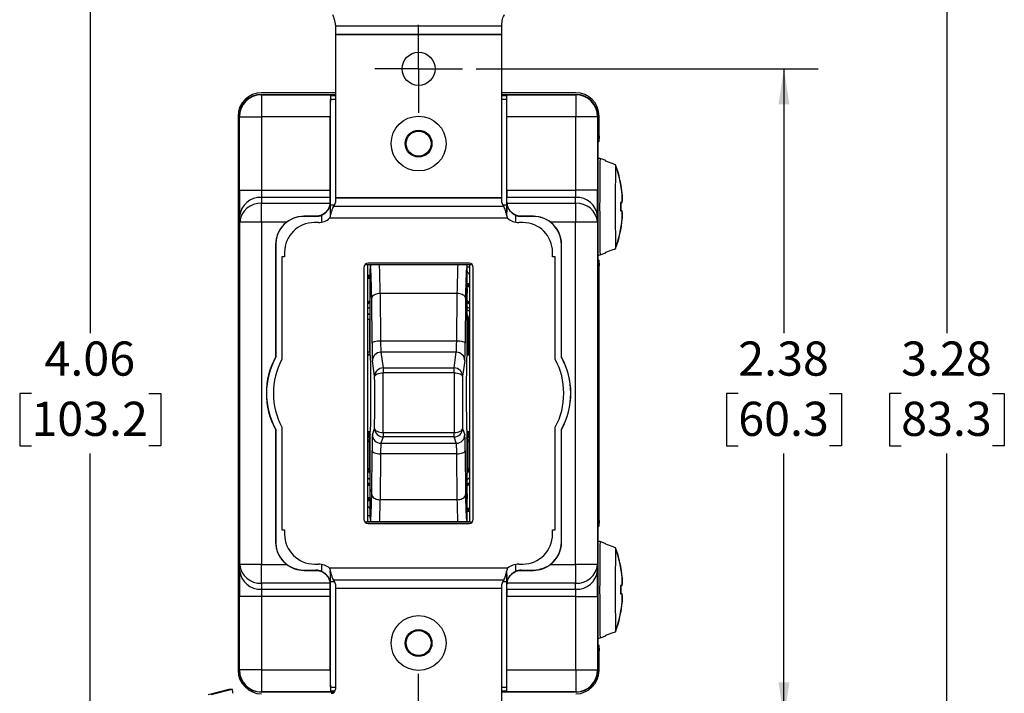
# Model space of a CAD drawing. Units: inches. Extents: x 0 to 17, y 0 to 11.
# Drawn here: x 2.3 to 5.9, y 6.1 to 8.5 of the extents above; entities that cross this region are included whole.
import ezdxf

# ---------------------------------------------------------------- set-up
doc = ezdxf.new("R2010")
doc.units = ezdxf.units.IN
doc.header["$MEASUREMENT"] = 0
doc.layers.add('FORMAT', color=7, linetype='Continuous')
doc.styles.add('SLDTEXTSTYLE0', font='TXT', dxfattribs={"width": 0.605})
doc.dimstyles.new('SLDDIMSTYLE0', dxfattribs={"dimtxt": 0.125, "dimasz": 0.13, "dimexe": 0, "dimexo": 0.0625, "dimgap": 0.03125, "dimtad": 0, "dimtih": 1, "dimtoh": 1, "dimrnd": 1e-09, "dimzin": 12, "dimdsep": 46, "dimtxsty": 'SLDTEXTSTYLE0', "dimsah": 1, "dimcen": 0.09, "dimadec": 0, "dimazin": 3, "dimtfac": 1, "dimtofl": 0, "dimtmove": 0, "dimatfit": 3, "dimfxl": 0, "dimfrac": 2, "dimtolj": 1, "dimtzin": 12, "dimarcsym": 0})

# ---------------------------------------------------------------- blocks, each defined once
blk = doc.blocks.new('_D')
at = {"layer": 'FORMAT'}
for p, q in [((3.2823, 9.1872), (2.4751, 9.1872)), ((2.6001, 9.1872), (2.6001, 7.3768)), ((2.3853, 7.156), (2.3423, 7.156)), ((2.3423, 7.156), (2.3423, 6.9641)), ((2.815, 7.156), (2.858, 7.156)), ((2.858, 7.156), (2.858, 6.9641)), ((2.3423, 6.9641), (2.3853, 6.9641)), ((2.858, 6.9641), (2.815, 6.9641)), ((2.6001, 5.1252), (2.6001, 6.9355)), ((3.2823, 5.1252), (2.4751, 5.1252))]:
    blk.add_line(p, q, dxfattribs=at)
for points in [[(2.6001, 9.1872), (2.5801, 9.0572), (2.6201, 9.0572)], [(2.6001, 5.1252), (2.6201, 5.2552), (2.5801, 5.2552)]]:
    blk.add_solid(points, dxfattribs=at)
at = {"layer": 'FORMAT', "char_height": 0.125, "attachment_point": 1, "style": 'SLDTEXTSTYLE0'}
for s, insert in [('4.06', (2.433, 7.3458)), ('103.2', (2.3853, 7.1253))]:
    blk.add_mtext(s, dxfattribs=dict(at, insert=insert))
blk = doc.blocks.new('_D_2')
at = {"layer": 'FORMAT'}
for p, q in [((4.0118, 8.3437), (5.2625, 8.3437)), ((5.1375, 8.3437), (5.1375, 7.3768)), ((4.9704, 7.156), (4.9274, 7.156)), ((4.9274, 7.156), (4.9274, 6.9641)), ((5.3046, 7.156), (5.3475, 7.156)), ((5.3475, 7.156), (5.3475, 6.9641)), ((4.9274, 6.9641), (4.9704, 6.9641)), ((5.3475, 6.9641), (5.3046, 6.9641)), ((5.1375, 5.9686), (5.1375, 6.9355)), ((4.0118, 5.9686), (5.2625, 5.9686))]:
    blk.add_line(p, q, dxfattribs=at)
for points in [[(5.1375, 8.3437), (5.1175, 8.2137), (5.1575, 8.2137)], [(5.1375, 5.9686), (5.1575, 6.0986), (5.1175, 6.0986)]]:
    blk.add_solid(points, dxfattribs=at)
at = {"layer": 'FORMAT', "char_height": 0.125, "attachment_point": 1, "style": 'SLDTEXTSTYLE0'}
for s, insert in [('2.38', (4.9704, 7.3458)), ('60.3', (4.9704, 7.1253))]:
    blk.add_mtext(s, dxfattribs=dict(at, insert=insert))
blk = doc.blocks.new('_D_3')
at = {"layer": 'FORMAT'}
for p, q in [((4.0805, 8.7967), (5.8584, 8.7967)), ((5.7334, 8.7967), (5.7334, 7.3768)), ((5.5663, 7.156), (5.5233, 7.156)), ((5.5233, 7.156), (5.5233, 6.9641)), ((5.9005, 7.156), (5.9435, 7.156)), ((5.9435, 7.156), (5.9435, 6.9641)), ((5.5233, 6.9641), (5.5663, 6.9641)), ((5.9435, 6.9641), (5.9005, 6.9641)), ((5.7334, 5.5157), (5.7334, 6.9355)), ((4.079, 5.5157), (5.8584, 5.5157))]:
    blk.add_line(p, q, dxfattribs=at)
for points in [[(5.7334, 8.7967), (5.7134, 8.6667), (5.7534, 8.6667)], [(5.7334, 5.5157), (5.7534, 5.6457), (5.7134, 5.6457)]]:
    blk.add_solid(points, dxfattribs=at)
at = {"layer": 'FORMAT', "char_height": 0.125, "attachment_point": 1, "style": 'SLDTEXTSTYLE0'}
for s, insert in [('3.28', (5.5663, 7.3458)), ('83.3', (5.5663, 7.1253))]:
    blk.add_mtext(s, dxfattribs=dict(at, insert=insert))
blk = doc.blocks.new('SW_CENTERMARKSYMBOL_2')
at = {"layer": 'FORMAT', "color": 0}
for p, q in [((0, 0.1), (0, 0.1605)), ((0, 0), (0, 0.1)), ((-0.1, 0), (-0.1605, 0)), ((0, 0), (-0.1, 0)), ((0, 0), (0, -0.1)), ((0, 0), (0.1, 0)), ((0.1, 0), (0.1605, 0)), ((0, -0.1), (0, -0.1605))]:
    blk.add_line(p, q, dxfattribs=at)
blk = doc.blocks.new('SW_CENTERMARKSYMBOL_3')
at = {"layer": 'FORMAT', "color": 0}
for p, q in [((0, 0.1), (0, 0.1605)), ((0, 0), (0, 0.1)), ((-0.1, 0), (-0.1605, 0)), ((0, 0), (-0.1, 0)), ((0, 0), (0, -0.1)), ((0, 0), (0.1, 0)), ((0.1, 0), (0.1605, 0)), ((0, -0.1), (0, -0.1605))]:
    blk.add_line(p, q, dxfattribs=at)

msp = doc.modelspace()

# ---------------------------------------------------------------- linework, layer by layer
at = {"color": 7, "linetype": 'Continuous', "lineweight": 25}
for p, q in [((3.4968, 8.5036), (3.4968, 8.4993)), ((4.1058, 8.4993), (3.4968, 8.4993)), ((3.4968, 8.4993), (3.4968, 8.4688)), ((4.1058, 8.4993), (4.1058, 8.5036)), ((4.1058, 8.4688), (4.1058, 8.4993)), ((4.1058, 8.4688), (3.4968, 8.4688)), ((3.4968, 8.4688), (3.4968, 8.4687)), ((4.1058, 8.4687), (3.4968, 8.4687)), ((3.4968, 8.4687), (3.4968, 7.8711)), ((4.1058, 8.4687), (4.1058, 8.4688)), ((4.1058, 7.8711), (4.1058, 8.4687)), ((3.2253, 8.2497), (3.2263, 8.2486)), ((3.2253, 8.2497), (3.4968, 8.2497)), ((3.2263, 8.2486), (3.2263, 8.1686)), ((3.4968, 8.2564), (3.2269, 8.2564)), ((4.3758, 8.2564), (4.1058, 8.2564)), ((4.1058, 8.2497), (4.3773, 8.2497)), ((4.3762, 8.2486), (4.3773, 8.2497)), ((4.3762, 8.2486), (4.3762, 8.1686)), ((3.4788, 7.8461), (3.4788, 8.2321)), ((4.1238, 7.8461), (4.1238, 8.2321)), ((3.1414, 8.1709), (3.1414, 6.1418)), ((3.1453, 7.3747), (3.1453, 8.1697)), ((3.1463, 8.1686), (3.1453, 8.1697)), ((3.1463, 7.9001), (3.1463, 8.1686)), ((3.1463, 8.1686), (3.2263, 8.1686)), ((3.2263, 8.1686), (3.2263, 7.9001)), ((3.4783, 8.1686), (3.2263, 8.1686)), ((3.4783, 7.9001), (3.4783, 8.1686)), ((4.1242, 7.9001), (4.1242, 8.1686)), ((4.3762, 8.1686), (4.1242, 8.1686)), ((4.3762, 7.9001), (4.3762, 8.1686)), ((4.4562, 8.1686), (4.3762, 8.1686)), ((4.4573, 8.1697), (4.4562, 8.1686)), ((4.4562, 8.1686), (4.4562, 7.9001)), ((4.4573, 8.1697), (4.4573, 7.3747)), ((4.4613, 8.0985), (4.4613, 8.1709)), ((4.4573, 8.0985), (4.4613, 8.0985)), ((4.461, 8.0778), (4.4573, 8.0778)), ((4.4573, 8.074), (4.461, 8.0778)), ((4.4613, 8.0985), (4.461, 8.0778)), ((4.4859, 8.0077), (4.4651, 8.0153)), ((3.1463, 7.9001), (3.2263, 7.9001)), ((3.2263, 7.9001), (3.4783, 7.9001)), ((4.1242, 7.9001), (4.3762, 7.9001)), ((4.4562, 7.9001), (4.3762, 7.9001)), ((3.2268, 7.8732), (3.2272, 7.8516)), ((3.4782, 7.8732), (3.2268, 7.8732)), ((3.2272, 7.7823), (3.2272, 7.8516)), ((3.2272, 7.8516), (3.4777, 7.8516)), ((3.4779, 7.8557), (3.4782, 7.8732)), ((3.4779, 7.8557), (3.4782, 7.8554)), ((3.4782, 7.8554), (3.4782, 7.806)), ((4.1058, 7.8711), (3.4968, 7.8711)), ((3.4968, 7.8711), (3.4968, 7.8707)), ((3.4968, 7.8707), (3.4968, 7.8549)), ((4.1058, 7.8707), (3.4968, 7.8707)), ((4.1058, 7.8707), (4.1058, 7.8711)), ((4.1058, 7.8549), (4.1058, 7.8707)), ((4.1246, 7.8557), (4.1243, 7.8732)), ((4.3757, 7.8732), (4.1243, 7.8732)), ((4.1243, 7.8554), (4.1246, 7.8557)), ((4.1243, 7.806), (4.1243, 7.8554)), ((4.1248, 7.8516), (4.3754, 7.8516)), ((4.3754, 7.8516), (4.3757, 7.8732)), ((4.3754, 7.8516), (4.3754, 7.7823)), ((4.5453, 7.8545), (4.5403, 7.8542)), ((4.5403, 7.8542), (4.5462, 7.8545)), ((4.5465, 7.8816), (4.5461, 7.8816)), ((4.113, 7.8404), (3.4895, 7.8404)), ((4.1241, 7.8068), (4.1239, 7.8192)), ((4.5403, 7.8241), (4.5453, 7.8238)), ((4.5462, 7.8238), (4.5403, 7.8241)), ((3.1472, 7.7823), (3.1468, 7.8039)), ((3.1472, 6.53), (3.1472, 7.7823)), ((3.2272, 7.7823), (3.1472, 7.7823)), ((3.3179, 7.7823), (3.2272, 7.7823)), ((3.2272, 7.7823), (3.2272, 6.53)), ((3.4255, 7.8041), (3.3813, 7.8041)), ((3.3813, 7.8041), (3.3818, 7.8037)), ((3.426, 7.8037), (3.3818, 7.8037)), ((3.4348, 7.7812), (3.4203, 7.7812)), ((3.426, 7.8037), (3.4255, 7.8041)), ((4.1268, 7.7967), (3.4758, 7.7967)), ((4.1823, 7.7812), (4.1678, 7.7812)), ((4.177, 7.8041), (4.1766, 7.8037)), ((4.2208, 7.8037), (4.1766, 7.8037)), ((4.2212, 7.8041), (4.177, 7.8041)), ((4.2208, 7.8037), (4.2212, 7.8041)), ((4.3754, 7.7823), (4.2846, 7.7823)), ((4.4554, 7.7823), (4.3754, 7.7823)), ((4.3754, 6.53), (4.3754, 7.7823)), ((4.4557, 7.8039), (4.4554, 7.7823)), ((4.4554, 7.7823), (4.4554, 6.53)), ((4.5461, 7.7967), (4.5465, 7.7967)), ((3.2783, 7.7011), (3.2783, 7.2887)), ((3.2788, 7.7007), (3.2783, 7.7011)), ((3.2788, 7.7007), (3.2788, 7.2886)), ((3.3113, 7.6722), (3.3113, 7.6562)), ((4.2913, 7.6562), (4.2913, 7.6722)), ((4.3242, 7.7011), (4.3238, 7.7007)), ((4.3238, 7.2886), (4.3238, 7.7007)), ((4.3242, 7.2887), (4.3242, 7.7011)), ((4.4651, 7.6631), (4.4859, 7.6707)), ((3.3013, 7.6562), (3.3013, 7.2805)), ((3.3113, 7.6562), (3.3013, 7.6562)), ((4.3013, 7.6562), (4.2913, 7.6562)), ((4.3013, 7.2805), (4.3013, 7.6562)), ((4.4573, 7.647), (4.461, 7.6433)), ((4.4573, 7.6433), (4.461, 7.6433)), ((4.461, 7.6433), (4.4613, 7.6225)), ((3.6013, 7.6166), (3.6013, 6.6957)), ((3.6153, 7.6262), (3.6045, 7.6262)), ((3.9978, 7.6264), (3.6047, 7.6264)), ((3.9873, 7.6262), (3.6153, 7.6262)), ((3.6153, 6.6862), (3.6153, 7.6262)), ((3.9857, 7.6322), (3.6168, 7.6322)), ((3.6249, 7.6246), (3.6247, 7.612)), ((3.6247, 7.2962), (3.6247, 7.612)), ((3.9873, 7.6173), (3.9773, 7.6173)), ((3.9778, 7.6246), (3.978, 7.612)), ((3.978, 7.612), (3.978, 7.2962)), ((3.998, 7.6262), (3.9873, 7.6262)), ((3.9873, 7.6262), (3.9873, 6.6862)), ((4.0013, 6.6957), (4.0013, 7.6166)), ((4.4613, 7.6225), (4.4573, 7.6225)), ((4.4613, 6.6901), (4.4613, 7.6225)), ((3.9873, 7.553), (3.978, 7.553)), ((3.9795, 7.5507), (3.9873, 7.5507)), ((3.9795, 7.5457), (3.9795, 7.5507)), ((3.631, 7.3393), (3.63, 7.5043)), ((3.6609, 7.5216), (3.662, 7.3488)), ((3.6611, 7.5216), (3.6609, 7.5216)), ((3.9416, 7.5216), (3.6611, 7.5216)), ((3.9407, 7.3488), (3.9418, 7.5216)), ((3.9418, 7.5216), (3.9416, 7.5216)), ((3.9727, 7.5043), (3.9717, 7.3393)), ((3.6153, 7.4835), (3.6247, 7.489)), ((3.978, 7.489), (3.9873, 7.4836)), ((3.6153, 7.447), (3.6243, 7.447)), ((3.6231, 7.4458), (3.6243, 7.447)), ((3.6231, 7.4458), (3.6231, 7.4261)), ((3.6234, 7.3084), (3.6231, 7.4261)), ((3.9833, 7.4328), (3.9825, 7.432)), ((3.9825, 7.432), (3.9825, 7.3024)), ((3.1453, 7.3747), (3.1453, 6.9377)), ((3.662, 7.3488), (3.9407, 7.3488)), ((4.4573, 6.9377), (4.4573, 7.3747)), ((3.2788, 7.2886), (3.2783, 7.2887)), ((3.6247, 7.2962), (3.6153, 7.2962)), ((3.6234, 7.3084), (3.6234, 7.298)), ((3.6405, 7.2183), (3.6324, 7.2755)), ((3.6634, 7.3063), (3.6714, 7.249)), ((3.9393, 7.3063), (3.6634, 7.3063)), ((3.9313, 7.249), (3.9393, 7.3063)), ((3.9703, 7.2755), (3.9623, 7.2183)), ((3.9873, 7.2962), (3.978, 7.2962)), ((3.9825, 7.3024), (3.9824, 7.3022)), ((4.3238, 7.2886), (4.3242, 7.2887)), ((3.6714, 7.249), (3.6714, 7.2308)), ((3.6714, 7.249), (3.9313, 7.249)), ((3.9313, 7.2308), (3.9313, 7.249)), ((3.9313, 7.2308), (3.6714, 7.2308)), ((3.2788, 7.0237), (3.2783, 7.0236)), ((3.2783, 7.0236), (3.2783, 6.6112)), ((3.2788, 7.0237), (3.2788, 6.6117)), ((3.3013, 7.0318), (3.3013, 6.6562)), ((3.6324, 7.0043), (3.6405, 7.0272)), ((3.9623, 7.0272), (3.9703, 7.0043)), ((4.3013, 6.6562), (4.3013, 7.0318)), ((4.3238, 7.0237), (4.3242, 7.0236)), ((4.3238, 6.6117), (4.3238, 7.0237)), ((4.3242, 6.6112), (4.3242, 7.0236)), ((3.6153, 7.0163), (3.6248, 7.0163)), ((3.6194, 6.9975), (3.6202, 6.9983)), ((3.6202, 7.0103), (3.6204, 7.0104)), ((3.6202, 6.9983), (3.6202, 7.0103)), ((3.6216, 6.986), (3.6203, 6.9873)), ((3.6245, 6.9925), (3.6245, 6.9925)), ((3.6247, 6.7007), (3.6247, 7.0163)), ((3.6714, 6.9963), (3.6634, 6.9733)), ((3.6714, 7.0127), (3.9313, 7.0127)), ((3.6714, 7.0127), (3.6714, 6.9963)), ((3.9313, 6.9963), (3.6714, 6.9963)), ((3.9313, 6.9963), (3.9313, 7.0127)), ((3.9393, 6.9733), (3.9313, 6.9963)), ((3.9779, 7.0163), (3.9873, 7.0163)), ((3.978, 7.0163), (3.978, 6.7007)), ((3.9783, 6.9925), (3.9783, 6.9925)), ((3.9824, 6.9873), (3.9811, 6.986)), ((3.9824, 7.0104), (3.9825, 7.0103)), ((3.9825, 7.0103), (3.9825, 6.9983)), ((3.9825, 6.9983), (3.9833, 6.9975)), ((3.6153, 6.9796), (3.6203, 6.9796)), ((3.6153, 6.8807), (3.6153, 6.9796)), ((3.6203, 6.9796), (3.6203, 6.8807)), ((3.6216, 6.882), (3.6216, 6.986)), ((3.6634, 6.9733), (3.9393, 6.9733)), ((3.9811, 6.986), (3.9811, 6.882)), ((3.9824, 6.8807), (3.9824, 6.9796)), ((3.1453, 6.1427), (3.1453, 6.9377)), ((3.63, 6.7858), (3.631, 6.9464)), ((3.662, 6.9348), (3.6609, 6.7666)), ((3.9407, 6.9348), (3.662, 6.9348)), ((3.9418, 6.7666), (3.9407, 6.9348)), ((3.9717, 6.9464), (3.9727, 6.7858)), ((4.4573, 6.9377), (4.4573, 6.1427)), ((3.6153, 6.8807), (3.6203, 6.8807)), ((3.6203, 6.8807), (3.6216, 6.882)), ((3.9811, 6.882), (3.9824, 6.8807)), ((3.6247, 6.8237), (3.6153, 6.8291)), ((3.9873, 6.829), (3.978, 6.8237)), ((3.6229, 6.775), (3.6229, 6.77)), ((3.6229, 6.77), (3.6153, 6.77)), ((3.6153, 6.7677), (3.6247, 6.7677)), ((3.6609, 6.7666), (3.6611, 6.7666)), ((3.9416, 6.7666), (3.6611, 6.7666)), ((3.9416, 6.7666), (3.9418, 6.7666)), ((3.6247, 6.7074), (3.6153, 6.7074)), ((3.6247, 6.7007), (3.6249, 6.6874)), ((3.978, 6.7007), (3.9778, 6.6874)), ((3.6045, 6.6862), (3.6153, 6.6862)), ((3.6047, 6.6859), (3.9978, 6.6859)), ((3.9873, 6.6862), (3.6153, 6.6862)), ((3.6168, 6.6802), (3.9857, 6.6802)), ((3.9873, 6.6862), (3.998, 6.6862)), ((4.4573, 6.6901), (4.4613, 6.6901)), ((4.461, 6.6694), (4.4573, 6.6694)), ((4.4573, 6.6656), (4.461, 6.6694)), ((4.4613, 6.6901), (4.461, 6.6694)), ((3.3013, 6.6562), (3.3113, 6.6562)), ((3.3113, 6.6562), (3.3113, 6.6402)), ((4.2913, 6.6562), (4.3013, 6.6562)), ((4.2913, 6.6402), (4.2913, 6.6562)), ((3.2783, 6.6112), (3.2788, 6.6117)), ((4.3238, 6.6117), (4.3242, 6.6112)), ((4.4859, 6.6056), (4.4651, 6.6132)), ((3.1468, 6.5084), (3.1472, 6.53)), ((3.2272, 6.53), (3.1472, 6.53)), ((3.2272, 6.4608), (3.2272, 6.53)), ((3.2272, 6.53), (3.3179, 6.53)), ((3.4203, 6.5312), (3.4348, 6.5312)), ((4.1678, 6.5312), (4.1823, 6.5312)), ((4.2846, 6.53), (4.3754, 6.53)), ((4.4554, 6.53), (4.3754, 6.53)), ((4.3754, 6.53), (4.3754, 6.4608)), ((4.4554, 6.53), (4.4557, 6.5084)), ((3.3818, 6.5087), (3.3813, 6.5082)), ((3.3813, 6.5082), (3.4255, 6.5082)), ((3.3818, 6.5087), (3.426, 6.5087)), ((3.4255, 6.5082), (3.426, 6.5087)), ((4.1268, 6.5157), (3.4758, 6.5157)), ((3.4782, 6.5063), (3.4782, 6.4569)), ((3.4786, 6.4931), (3.4784, 6.5055)), ((4.1243, 6.4569), (4.1243, 6.5063)), ((4.1766, 6.5087), (4.177, 6.5082)), ((4.1766, 6.5087), (4.2208, 6.5087)), ((4.177, 6.5082), (4.2212, 6.5082)), ((4.2212, 6.5082), (4.2208, 6.5087)), ((3.2272, 6.4608), (3.2268, 6.4391)), ((3.4777, 6.4608), (3.2272, 6.4608)), ((3.4782, 6.4569), (3.4779, 6.4566)), ((3.4782, 6.4391), (3.4779, 6.4566)), ((3.4788, 6.0803), (3.4788, 6.4663)), ((4.113, 6.4719), (3.4895, 6.4719)), ((3.4968, 6.4574), (3.4968, 6.4416)), ((4.1058, 6.4416), (4.1058, 6.4574)), ((4.1238, 6.0803), (4.1238, 6.4663)), ((4.1246, 6.4566), (4.1243, 6.4569)), ((4.1243, 6.4391), (4.1246, 6.4566)), ((4.3754, 6.4608), (4.1248, 6.4608)), ((4.3757, 6.4391), (4.3754, 6.4608)), ((4.5453, 6.4524), (4.5403, 6.4522)), ((4.5403, 6.4521), (4.5462, 6.4524)), ((4.5465, 6.4796), (4.5461, 6.4796)), ((3.2263, 6.4123), (3.1463, 6.4123)), ((3.1463, 6.1437), (3.1463, 6.4123)), ((3.4783, 6.4123), (3.2263, 6.4123)), ((3.2263, 6.4123), (3.2263, 6.1437)), ((3.2268, 6.4391), (3.4782, 6.4391)), ((3.4783, 6.1437), (3.4783, 6.4123)), ((4.1058, 6.4416), (3.4968, 6.4416)), ((3.4968, 6.4416), (3.4968, 6.4412)), ((4.1058, 6.4412), (3.4968, 6.4412)), ((3.4968, 6.4412), (3.4968, 6.0731)), ((4.1058, 6.4412), (4.1058, 6.4416)), ((4.1058, 5.8436), (4.1058, 6.4412)), ((4.1242, 6.1437), (4.1242, 6.4123)), ((4.3762, 6.4123), (4.1242, 6.4123)), ((4.1243, 6.4391), (4.3757, 6.4391)), ((4.3762, 6.4123), (4.4562, 6.4123)), ((4.3762, 6.1437), (4.3762, 6.4123)), ((4.4562, 6.4123), (4.4562, 6.1437)), ((4.5462, 6.4218), (4.5403, 6.4221)), ((4.5403, 6.422), (4.5453, 6.4218)), ((4.5461, 6.3946), (4.5465, 6.3946)), ((4.4651, 6.261), (4.4859, 6.2686)), ((4.4573, 6.2386), (4.461, 6.2349)), ((4.4573, 6.2349), (4.461, 6.2349)), ((4.461, 6.2349), (4.4613, 6.2141)), ((4.4613, 6.2141), (4.4573, 6.2141)), ((4.4613, 6.1418), (4.4613, 6.2141)), ((3.1453, 6.1427), (3.1463, 6.1437)), ((3.2263, 6.1437), (3.1463, 6.1437)), ((3.2263, 6.1437), (3.4783, 6.1437)), ((3.2263, 6.1437), (3.2263, 6.0637)), ((4.1242, 6.1437), (4.3762, 6.1437)), ((4.3762, 6.1437), (4.3762, 6.0637)), ((4.3762, 6.1437), (4.4562, 6.1437)), ((4.4562, 6.1437), (4.4573, 6.1427)), ((3.1069, 6.0726), (3.0318, 6.0521)), ((3.1069, 6.0726), (3.0319, 6.0522)), ((3.1199, 6.0726), (3.0429, 6.0522)), ((3.1199, 6.0726), (3.1069, 6.0726)), ((3.2263, 6.0637), (3.2253, 6.0627)), ((3.4926, 6.0627), (3.2253, 6.0627)), ((4.3773, 6.0627), (4.1058, 6.0627)), ((4.3773, 6.0627), (4.3762, 6.0637))]:
    msp.add_line(p, q, dxfattribs=at)
at = {"color": 8, "linetype": 'Continuous', "lineweight": 25}
for p, q in [((3.2263, 8.2486), (3.4968, 8.2486)), ((3.4789, 8.2467), (3.4968, 8.2467)), ((4.1058, 8.2486), (4.3762, 8.2486)), ((4.1058, 8.2467), (4.1237, 8.2467)), ((3.4968, 8.2321), (3.4788, 8.2321)), ((4.1238, 8.2321), (4.1058, 8.2321)), ((3.4788, 7.8461), (3.4942, 7.8461)), ((4.1084, 7.8461), (4.1238, 7.8461)), ((4.1239, 7.8192), (4.1206, 7.8192)), ((3.4472, 7.7824), (3.4472, 7.8082)), ((4.1553, 7.8082), (4.1553, 7.7824)), ((3.6153, 7.5882), (3.6247, 7.5882)), ((3.6247, 7.5832), (3.6153, 7.5832)), ((3.6153, 7.5809), (3.6247, 7.5809)), ((3.6247, 7.5759), (3.6153, 7.5759)), ((3.978, 7.558), (3.9873, 7.558)), ((3.978, 7.5521), (3.9795, 7.5507)), ((3.9795, 7.5457), (3.978, 7.5456)), ((3.9873, 7.5457), (3.9795, 7.5457)), ((3.6153, 7.4902), (3.6247, 7.4957)), ((3.978, 7.4957), (3.9873, 7.4903)), ((3.6247, 7.4899), (3.6153, 7.4844)), ((3.6247, 7.4715), (3.6153, 7.4661)), ((3.9873, 7.4845), (3.978, 7.4899)), ((3.9873, 7.4662), (3.978, 7.4715)), ((3.6153, 7.4458), (3.6231, 7.4458)), ((3.6231, 7.4261), (3.6153, 7.4261)), ((3.6231, 7.4458), (3.6247, 7.4457)), ((3.6231, 7.4261), (3.6247, 7.4261)), ((3.978, 7.432), (3.9825, 7.432)), ((3.9833, 7.2962), (3.9833, 7.4328)), ((3.9833, 7.4328), (3.9873, 7.4328)), ((3.6153, 7.3084), (3.6234, 7.3084)), ((3.6234, 7.298), (3.6153, 7.298)), ((3.6234, 7.3084), (3.6247, 7.3084)), ((3.6247, 7.2981), (3.6234, 7.298)), ((3.6247, 7.2967), (3.6234, 7.298)), ((3.6245, 7.297), (3.6247, 7.2967)), ((3.9824, 7.3022), (3.978, 7.3022)), ((3.9824, 7.3022), (3.9824, 7.2962)), ((3.6194, 6.9975), (3.6153, 6.9975)), ((3.6194, 7.0163), (3.6194, 6.9975)), ((3.6202, 6.9983), (3.6247, 6.9983)), ((3.6204, 7.0104), (3.6204, 7.0163)), ((3.6247, 7.0104), (3.6204, 7.0104)), ((3.6247, 6.9928), (3.6245, 6.9925)), ((3.6245, 6.9925), (3.6247, 6.9925)), ((3.6245, 6.9925), (3.6247, 6.9925)), ((3.978, 7.0104), (3.9824, 7.0104)), ((3.978, 6.9983), (3.9825, 6.9983)), ((3.9783, 6.9925), (3.978, 6.9928)), ((3.978, 6.9925), (3.9783, 6.9925)), ((3.978, 6.9925), (3.9783, 6.9925)), ((3.9824, 7.0163), (3.9824, 7.0104)), ((3.9833, 6.9975), (3.9833, 7.0163)), ((3.9833, 6.9975), (3.9873, 6.9975)), ((3.6247, 6.986), (3.6216, 6.986)), ((3.9811, 6.986), (3.978, 6.986)), ((3.9824, 6.9796), (3.9873, 6.9796)), ((3.6247, 6.882), (3.6216, 6.882)), ((3.9811, 6.882), (3.978, 6.882)), ((3.9824, 6.8807), (3.9873, 6.8807)), ((3.6153, 6.8466), (3.6247, 6.8411)), ((3.978, 6.8411), (3.9873, 6.8464)), ((3.6153, 6.8282), (3.6247, 6.8227)), ((3.6247, 6.8169), (3.6153, 6.8224)), ((3.978, 6.8227), (3.9873, 6.8281)), ((3.9873, 6.8223), (3.978, 6.8169)), ((3.6153, 6.775), (3.6229, 6.775)), ((3.6229, 6.775), (3.6247, 6.775)), ((3.6247, 6.7626), (3.6153, 6.7626)), ((3.6247, 6.7682), (3.6229, 6.77)), ((3.978, 6.7358), (3.9873, 6.7358)), ((3.9873, 6.7307), (3.978, 6.7307)), ((3.978, 6.7284), (3.9873, 6.7284)), ((3.9873, 6.7234), (3.978, 6.7234)), ((3.4472, 6.5041), (3.4472, 6.5299)), ((4.1553, 6.5299), (4.1553, 6.5041)), ((3.4786, 6.4931), (3.4819, 6.4931)), ((3.4942, 6.4663), (3.4788, 6.4663)), ((4.1238, 6.4663), (4.1084, 6.4663)), ((3.4935, 6.0637), (3.2263, 6.0637)), ((3.4788, 6.0803), (3.4968, 6.0803)), ((3.4948, 6.0656), (3.4789, 6.0656)), ((4.1058, 6.0803), (4.1238, 6.0803)), ((4.1237, 6.0656), (4.1058, 6.0656)), ((4.3762, 6.0637), (4.1058, 6.0637))]:
    msp.add_line(p, q, dxfattribs=at)
at = {"color": 8, "linetype": 'Continuous', "lineweight": 25, "flags": 128}
for points in [[(4.4651, 8.0153), (4.4651, 8.0153), (4.4648, 8.0126), (4.4645, 8.0046), (4.4643, 7.9917), (4.4641, 7.9741), (4.4639, 7.9524), (4.4637, 7.9272), (4.4636, 7.8994), (4.4636, 7.8697), (4.4635, 7.8392), (4.4636, 7.8086), (4.4636, 7.7789), (4.4637, 7.7511), (4.4639, 7.726), (4.4641, 7.7043), (4.4643, 7.6867), (4.4645, 7.6737), (4.4648, 7.6657), (4.4651, 7.6631), (4.4651, 7.6631)], [(3.978, 7.5505), (3.9784, 7.5506), (3.9795, 7.5507)], [(3.6247, 6.7703), (3.6239, 6.7701), (3.6229, 6.77)], [(4.4651, 6.6132), (4.4651, 6.6132), (4.4648, 6.6105), (4.4645, 6.6026), (4.4643, 6.5896), (4.4641, 6.572), (4.4639, 6.5503), (4.4637, 6.5252), (4.4636, 6.4973), (4.4636, 6.4677), (4.4635, 6.4371), (4.4636, 6.4065), (4.4636, 6.3769), (4.4637, 6.3491), (4.4639, 6.3239), (4.4641, 6.3022), (4.4643, 6.2846), (4.4645, 6.2716), (4.4648, 6.2637), (4.4651, 6.261), (4.4651, 6.261)]]:
    msp.add_lwpolyline(points, dxfattribs=at)
at = {"color": 7, "linetype": 'Continuous', "lineweight": 25, "flags": 128}
for points in [[(4.4862, 8.0058), (4.4861, 8.0066), (4.4861, 8.0072), (4.486, 8.0075), (4.4859, 8.0077), (4.4859, 8.0075), (4.4858, 8.0072), (4.4858, 8.0066), (4.4857, 8.0058)], [(4.4857, 7.6725), (4.4858, 7.6717), (4.4858, 7.6711), (4.4859, 7.6708), (4.4859, 7.6707), (4.486, 7.6708), (4.4861, 7.6711), (4.4861, 7.6717), (4.4862, 7.6725)], [(3.631, 7.3393), (3.6317, 7.3411), (3.6335, 7.3429), (3.6364, 7.3445), (3.6403, 7.3459), (3.645, 7.3471), (3.6503, 7.348), (3.656, 7.3486), (3.662, 7.3488)], [(3.9407, 7.3488), (3.9467, 7.3486), (3.9524, 7.348), (3.9578, 7.3471), (3.9624, 7.3459), (3.9663, 7.3445), (3.9692, 7.3429), (3.971, 7.3411), (3.9717, 7.3393)], [(3.6405, 7.2183), (3.6411, 7.2207), (3.643, 7.223), (3.6458, 7.2251), (3.6497, 7.227), (3.6544, 7.2286), (3.6597, 7.2297), (3.6655, 7.2305), (3.6714, 7.2308)], [(3.9313, 7.2308), (3.9373, 7.2305), (3.943, 7.2297), (3.9483, 7.2286), (3.953, 7.227), (3.9569, 7.2251), (3.9598, 7.223), (3.9616, 7.2207), (3.9623, 7.2183)], [(3.6405, 7.0272), (3.6411, 7.0244), (3.643, 7.0217), (3.6458, 7.0192), (3.6497, 7.017), (3.6544, 7.0152), (3.6597, 7.0139), (3.6655, 7.013), (3.6714, 7.0127)], [(3.9313, 7.0127), (3.9373, 7.013), (3.943, 7.0139), (3.9483, 7.0152), (3.953, 7.017), (3.9569, 7.0192), (3.9598, 7.0217), (3.9616, 7.0244), (3.9623, 7.0272)], [(3.631, 6.9464), (3.6317, 6.9442), (3.6335, 6.942), (3.6364, 6.94), (3.6403, 6.9383), (3.645, 6.9368), (3.6503, 6.9357), (3.656, 6.935), (3.662, 6.9348)], [(3.9407, 6.9348), (3.9467, 6.935), (3.9524, 6.9357), (3.9578, 6.9368), (3.9624, 6.9383), (3.9663, 6.94), (3.9692, 6.942), (3.971, 6.9442), (3.9717, 6.9464)], [(4.4862, 6.6037), (4.4861, 6.6046), (4.4861, 6.6051), (4.486, 6.6055), (4.4859, 6.6056), (4.4859, 6.6055), (4.4858, 6.6051), (4.4858, 6.6046), (4.4857, 6.6037)], [(4.4857, 6.2705), (4.4858, 6.2697), (4.4858, 6.2691), (4.4859, 6.2687), (4.4859, 6.2686), (4.486, 6.2687), (4.4861, 6.2691), (4.4861, 6.2697), (4.4862, 6.2705)]]:
    msp.add_lwpolyline(points, dxfattribs=at)
at = {"color": 7, "linetype": 'Continuous', "lineweight": 25}
for centre, radius in [((3.8013, 8.3437), 0.0605), ((3.8013, 8.0702), 0.1003), ((3.8013, 8.0702), 0.049), ((3.8013, 8.0702), 0.046), ((3.8013, 8.0702), 0.0455), ((3.8013, 6.2421), 0.1003), ((3.8013, 6.2421), 0.049), ((3.8013, 6.2421), 0.046), ((3.8013, 6.2421), 0.0455)]:
    msp.add_circle(centre, radius, dxfattribs=at)
for centre, radius, start, end in [((3.2263, 8.1686), 0.08, 90.0051, 179.9949), ((4.3762, 8.1686), 0.08, 0.0051, 89.9949), ((13.2269, 7.8392), 8.7065, 178.99052, 181.00948), ((4.0887, 7.8392), 0.4593, 5.3067, 19.5081), ((4.0891, 7.8392), 0.4593, 5.3067, 19.5081), ((3.2222, 7.7977), 0.0756, 86.4819, 175.307), ((3.2225, 7.7761), 0.0756, 86.4819, 175.307), ((3.4765, 7.856), 0.0203, 309.9064, 357.0888), ((4.1261, 7.856), 0.0203, 182.9112, 230.0936), ((4.38, 7.7761), 0.0756, 4.693, 93.5181), ((4.3803, 7.7977), 0.0756, 4.693, 93.5181), ((4.7301, 4.0707), 3.7883, 92.7969, 92.8716), ((4.3962, 10.5095), 2.6593, 273.1393, 273.2339), ((4.3161, 7.8749), 0.2301, 354.9099, 1.6782), ((4.3171, 7.8709), 0.2297, 355.9039, 2.6816), ((4.7301, 11.6076), 3.7883, 267.1284, 267.2031), ((4.3962, 5.1688), 2.6593, 86.7661, 86.8607), ((4.3161, 7.8034), 0.2301, 358.3218, 5.0901), ((4.3171, 7.8074), 0.2297, 357.3184, 4.0961), ((3.4203, 7.6722), 0.109, 90, 180), ((3.4348, 7.8432), 0.062, 270, 311.4096), ((4.1678, 7.8432), 0.062, 228.5904, 270), ((4.1823, 7.6722), 0.109, 0, 90), ((4.0887, 7.8392), 0.4593, 340.4919, 354.6933), ((4.0891, 7.8392), 0.4593, 340.4919, 354.6933), ((3.6168, 7.6166), 0.0155, 90, 180), ((3.9857, 7.6166), 0.0155, 0, 90), ((3.5198, 7.1562), 0.2754, 151.2305, 208.7695), ((3.5198, 7.1562), 0.275, 151.2068, 208.7932), ((3.5353, 7.1562), 0.265, 152.0087, 207.9913), ((3.6634, 7.2753), 0.031, 89.9288, 179.6738), ((3.9393, 7.2753), 0.031, 0.3262, 90.0712), ((4.0673, 7.1562), 0.265, 332.0087, 27.9913), ((4.0828, 7.1562), 0.275, 331.2068, 28.7932), ((4.0828, 7.1562), 0.2754, 331.2305, 28.7695), ((3.6714, 7.2181), 0.031, 89.9288, 179.6738), ((3.9313, 7.2181), 0.031, 0.3262, 90.0712), ((3.6715, 7.0273), 0.031, 180.1264, 269.973), ((3.9313, 7.0273), 0.031, 270.027, 359.8736), ((3.6634, 7.0044), 0.031, 180.1264, 269.973), ((3.9393, 7.0044), 0.031, 270.027, 359.8736), ((3.6168, 6.6957), 0.0155, 180, 270), ((3.9857, 6.6957), 0.0155, 270, 0), ((3.4203, 6.6402), 0.109, 180, 270), ((4.1823, 6.6402), 0.109, 270, 0), ((13.2269, 6.4371), 8.7065, 178.99052, 181.00948), ((4.0887, 6.4371), 0.4593, 5.3067, 19.5081), ((4.0891, 6.4371), 0.4593, 5.3067, 19.5081), ((3.2225, 6.5362), 0.0756, 184.693, 273.5181), ((3.4348, 6.4692), 0.062, 48.5904, 90), ((4.1678, 6.4692), 0.062, 90, 131.4096), ((4.38, 6.5362), 0.0756, 266.4819, 355.307), ((3.2222, 6.5146), 0.0756, 184.693, 273.5181), ((4.3803, 6.5146), 0.0756, 266.4819, 355.307), ((3.4765, 6.4563), 0.0203, 2.9112, 50.0936), ((4.1261, 6.4563), 0.0203, 129.9064, 177.0888), ((4.7301, 2.6687), 3.7883, 92.7969, 92.8716), ((4.3962, 9.1075), 2.6593, 273.1393, 273.2339), ((4.3161, 6.4729), 0.2301, 354.9099, 1.6782), ((4.3171, 6.4689), 0.2297, 355.9039, 2.6816), ((4.7301, 10.2056), 3.7883, 267.1284, 267.2031), ((4.3962, 3.7667), 2.6593, 86.7661, 86.8607), ((4.3161, 6.4014), 0.2301, 358.3218, 5.0901), ((4.3171, 6.4054), 0.2297, 357.3184, 4.0961), ((4.0887, 6.4371), 0.4593, 340.4919, 354.6933), ((4.0891, 6.4371), 0.4593, 340.4919, 354.6933), ((3.2263, 6.1437), 0.08, 180.0051, 269.9949), ((4.3762, 6.1437), 0.08, 270.0051, 359.9949), ((3.4818, 6.0731), 0.015, 270, 0)]:
    msp.add_arc(centre, radius, start, end, dxfattribs=at)
at = {"color": 8, "linetype": 'Continuous', "lineweight": 25}
for centre, radius, start, end in [((3.8014, 7.5336), 0.1785, 171.6488, 188.3512), ((3.8014, 7.5336), 0.1785, 351.6488, 3.8915), ((3.9674, 7.432), 0.0151, 0.0029, 45.4041), ((3.9773, 7.3022), 0.00503, 0.0052, 82.383), ((3.6163, 6.993), 0.00702, 261.767, 305.2406), ((3.6253, 6.9983), 0.00503, 180.0052, 263.8938), ((3.6254, 7.0104), 0.00503, 180.0052, 262.383), ((3.6267, 6.986), 0.00503, 112.6819, 179.9949), ((3.6246, 6.9958), 0.00339, 267.5981, 272.2401), ((3.9773, 7.0104), 0.00503, 277.617, 359.9948), ((3.9775, 6.9983), 0.00503, 276.1062, 359.9948), ((3.9781, 6.9958), 0.00339, 267.7599, 272.4019), ((3.9761, 6.986), 0.00503, 0.0051, 67.3181), ((3.9864, 6.9929), 0.00686, 234.5779, 277.3927), ((3.6367, 6.882), 0.0151, 180.0029, 217.3271), ((3.966, 6.882), 0.0151, 322.6729, 359.9971), ((3.8014, 6.7791), 0.1785, 171.6488, 181.3056), ((3.8014, 6.7791), 0.1785, 351.6488, 8.3512)]:
    msp.add_arc(centre, radius, start, end, dxfattribs=at)
at = {"color": 7, "linetype": 'Continuous', "lineweight": 25}
for centre, major_axis, ratio, start_param, end_param in [((3.2269, 8.1709), (0.0605, -0.0605), 0.999924, 2.356233, 3.926953), ((3.2253, 8.1697), (-0.0566, 0.0566), 0.999924, 5.497825, 7.068545), ((3.479, 8.1686), (0, 0.08), 0.008727, 0.217086, 1.570796), ((3.4789, 8.2321), (0, 0.015), 0.008727, 0.217086, 1.570796), ((4.1236, 8.2321), (0, 0.015), 0.008727, 4.712389, 6.0661), ((4.1235, 8.1686), (0, 0.08), 0.008727, 4.712389, 6.0661), ((4.3758, 8.1709), (-0.0605, -0.0605), 0.999924, 2.356233, 3.926953), ((4.3773, 8.1697), (0.0566, 0.0566), 0.999924, 5.497825, 7.068545), ((3.1473, 7.9001), (0, 0.111), 0.008727, 1.570796, 2.617994), ((3.2273, 7.9001), (0, 0.031), 0.031248, 1.570796, 2.617994), ((3.478, 7.9001), (0, 0.031), 0.008727, 3.665191, 4.712389), ((4.1245, 7.9001), (0, 0.031), 0.008727, 1.570796, 2.617994), ((4.3752, 7.9001), (0, 0.031), 0.031248, 3.665191, 4.712389), ((4.4552, 7.9001), (0, 0.111), 0.008727, 3.665191, 4.712389), ((3.4259, 7.8557), (0.0483, 0.0197), 0.97906, 5.80723, 5.887961), ((4.1766, 7.8557), (0.0483, -0.0197), 0.97906, 3.536817, 3.617548), ((3.4785, 7.8461), (0, 0.031), 0.008727, 3.665191, 4.712389), ((4.124, 7.8461), (0, 0.031), 0.008727, 1.570796, 2.617994), ((3.3813, 7.7011), (0.0728, -0.0728), 0.999924, 3.019315, 3.926953), ((3.3818, 7.7007), (0.0728, -0.0728), 0.999924, 2.356233, 3.926953), ((3.426, 7.8557), (-0.0368, 0.0368), 0.999924, 2.356233, 2.777568), ((4.1766, 7.8557), (0.0368, 0.0368), 0.999924, 3.505618, 3.926953), ((4.2208, 7.7007), (-0.0728, -0.0728), 0.999924, 2.356233, 3.926953), ((4.2212, 7.7011), (-0.0728, -0.0728), 0.999924, 2.356233, 3.26387), ((3.6247, 7.1563), (-0.0003, 0.469), 0.017443, 5.548468, 6.227731), ((3.978, 7.1563), (0.0003, 0.469), 0.017443, 0.055454, 0.734717), ((3.6636, 7.3678), (-0.0001, 0.062), 0.026165, 1.882555, 3.01729), ((3.9392, 7.3678), (0.0001, 0.062), 0.026165, 3.265895, 4.40063), ((3.6326, 7.3678), (-0.0001, 0.093), 0.017443, 1.882569, 3.017304), ((3.9702, 7.3678), (0.0001, 0.093), 0.017443, 3.265881, 4.400616), ((3.6247, 7.1563), (-0.0001, 0.14), 0.017443, 3.141581, 6.245892), ((3.978, 7.1563), (0.0001, 0.14), 0.017443, 0.037293, 3.141604), ((3.9775, 7.3024), (0.00466, -0.00193), 0.987735, 0.397081, 1.959151), ((3.637, 7.1301), (-0.0001, 0.219), 0.017443, 4.223463, 5.126729), ((3.668, 7.1301), (-0.0001, 0.25), 0.01528, 4.223466, 5.126732), ((3.9347, 7.1301), (0.0001, 0.25), 0.01528, 1.156454, 2.05972), ((3.9657, 7.1301), (0.0001, 0.219), 0.017443, 1.156456, 2.059722), ((3.6245, 6.9975), (0.00356, 0.00356), 0.999467, 2.356233, 3.926953), ((3.6253, 7.0103), (0.00466, -0.00193), 0.987735, 3.538674, 5.100744), ((3.6326, 6.9114), (-0.0001, 0.093), 0.017443, 0.049702, 1.184437), ((3.9702, 6.9114), (0.0001, 0.093), 0.017443, 5.098748, 6.233483), ((3.9775, 7.0103), (0.00466, 0.00193), 0.987735, 4.324034, 5.886104), ((3.9783, 6.9975), (0.00356, -0.00356), 0.999467, 5.497825, 7.068545), ((3.6636, 6.9114), (-0.0001, 0.062), 0.026165, 0.049688, 1.184423), ((3.9392, 6.9114), (0.0001, 0.062), 0.026165, 5.098762, 6.233497), ((3.6247, 7.1563), (-0.0003, 0.469), 0.017443, 3.122461, 3.801724), ((3.978, 7.1563), (0.0003, 0.469), 0.017443, 2.481462, 3.160725), ((3.3813, 6.6112), (0.0728, 0.0728), 0.999924, 2.356233, 3.26387), ((3.3818, 6.6117), (0.0728, 0.0728), 0.999924, 2.356233, 3.926953), ((4.2208, 6.6117), (-0.0728, 0.0728), 0.999924, 2.356233, 3.926953), ((4.2212, 6.6112), (-0.0728, 0.0728), 0.999924, 3.019315, 3.926953), ((3.1473, 6.4123), (0, 0.111), 0.008727, 0.523599, 1.570796), ((3.426, 6.4567), (-0.0368, -0.0368), 0.999924, 3.505618, 3.926953), ((3.4785, 6.4663), (0, 0.031), 0.008727, 4.712389, 5.759587), ((4.124, 6.4663), (0, 0.031), 0.008727, 0.523599, 1.570796), ((4.1766, 6.4567), (0.0368, -0.0368), 0.999924, 2.356233, 2.777568), ((4.4552, 6.4123), (0, 0.111), 0.008727, 4.712389, 5.759587), ((3.4259, 6.4566), (0.0483, -0.0197), 0.97906, 0.395225, 0.475955), ((4.1766, 6.4566), (0.0483, 0.0197), 0.97906, 2.665637, 2.746368), ((3.2273, 6.4123), (0, 0.031), 0.031248, 0.523599, 1.570796), ((3.478, 6.4123), (0, 0.031), 0.008727, 4.712389, 5.759587), ((4.1245, 6.4123), (0, 0.031), 0.008727, 0.523599, 1.570796), ((4.3752, 6.4123), (0, 0.031), 0.031248, 4.712389, 5.759587), ((3.2269, 6.1418), (0.0605, 0.0605), 0.999924, 2.356233, 3.926953), ((3.2253, 6.1427), (-0.0566, -0.0566), 0.999924, 5.497825, 7.068545), ((3.479, 6.1437), (0, 0.08), 0.008727, 1.570796, 2.924507), ((4.1235, 6.1437), (0, 0.08), 0.008727, 3.358678, 4.712389), ((4.3758, 6.1418), (-0.0605, 0.0605), 0.999924, 2.356233, 3.926953), ((4.3773, 6.1427), (0.0566, -0.0566), 0.999924, 5.497825, 7.068545), ((3.1198, 6.0415), (0.0001, 0.0311), 0.08512, 5.275404, 6.283474), ((3.4789, 6.0803), (0, 0.015), 0.008727, 1.570796, 2.924507), ((4.1236, 6.0803), (0, 0.015), 0.008727, 3.358678, 4.712389)]:
    msp.add_ellipse(centre, major_axis=major_axis, ratio=ratio, start_param=start_param, end_param=end_param, dxfattribs=at)
at = {"color": 8, "linetype": 'Continuous', "lineweight": 25}
for centre, major_axis, ratio, start_param, end_param in [((3.6557, 7.1563), (-0.0003, 0.5), 0.016361, 5.531585, 5.934206), ((3.947, 7.1563), (0.0003, 0.5), 0.016361, 0.348979, 0.7516), ((3.9682, 7.4328), (0.0213, 0.0213), 0.999924, 0.101877, 0.45518), ((3.9682, 7.4328), (0.0107, 0.0107), 0.999772, 5.497825, 6.363057), ((3.6245, 7.292), (0.00356, -0.00356), 0.999467, 2.356233, 2.924101), ((3.6354, 6.8807), (-0.0142, -0.0142), 0.999924, 5.497825, 6.50892), ((3.6354, 6.8807), (0.0107, 0.0107), 0.999873, 2.356233, 3.140543), ((3.9673, 6.8807), (0.0107, -0.0107), 0.999873, 0.00105, 0.78536), ((3.9673, 6.8807), (0.0142, -0.0142), 0.999924, 6.057451, 7.068545), ((3.6557, 7.1563), (-0.0003, 0.5), 0.016361, 3.488745, 3.818609), ((3.947, 7.1563), (0.0003, 0.5), 0.016361, 2.464576, 2.794441)]:
    msp.add_ellipse(centre, major_axis=major_axis, ratio=ratio, start_param=start_param, end_param=end_param, dxfattribs=at)
at = {"color": 7, "linetype": 'Continuous', "lineweight": 25}
for points, knots in [([(3.4866, 8.5431), (3.4881, 8.5387), (3.491, 8.5306), (3.4942, 8.5194), (3.4963, 8.5103), (3.4966, 8.5058), (3.4968, 8.5036)], [0, 0, 0, 0, 0.293947, 0.557536, 0.792204, 1, 1, 1, 1]), ([(4.1058, 8.5036), (4.106, 8.5069), (4.1063, 8.5132), (4.1083, 8.5244), (4.1111, 8.5346), (4.1144, 8.5404), (4.1159, 8.5431)], [0, 0, 0, 0, 0.30918, 0.57626, 0.804673, 1, 1, 1, 1]), ([(4.4658, 8.0148), (4.4645, 8.0153), (4.4618, 8.0164), (4.4589, 8.016), (4.4573, 8.0158)], [0, 0, 0, 0, 0.456048, 1, 1, 1, 1]), ([(4.5217, 7.9926), (4.5187, 7.9936), (4.5067, 7.9981), (4.4948, 8.0025), (4.4857, 8.0058)], [0, 0, 0, 0, 0.2467, 1, 1, 1, 1]), ([(3.4777, 7.8516), (3.4771, 7.8476), (3.4761, 7.8404), (3.4693, 7.8264), (3.4585, 7.8147), (3.4442, 7.8066), (3.4327, 7.8042), (3.4264, 7.8041), (3.4255, 7.8041)], [0, 0, 0, 0, 0.233455, 0.42378, 0.614777, 0.791301, 0.971321, 1, 1, 1, 1]), ([(3.4472, 7.8082), (3.4508, 7.8101), (3.4588, 7.8144), (3.4693, 7.8254), (3.4765, 7.8394), (3.4782, 7.8502), (3.4782, 7.8553), (3.4782, 7.8554)], [0, 0, 0, 0, 0.1770098, 0.4003991, 0.7124273, 0.9957913, 1, 1, 1, 1]), ([(4.1243, 7.8554), (4.1243, 7.8553), (4.1244, 7.8502), (4.126, 7.8394), (4.1332, 7.8254), (4.1437, 7.8144), (4.1518, 7.8101), (4.1553, 7.8082)], [0, 0, 0, 0, 0.004209, 0.287573, 0.599601, 0.82299, 1, 1, 1, 1]), ([(4.177, 7.8041), (4.1714, 7.8046), (4.1603, 7.8056), (4.1455, 7.8137), (4.1345, 7.8247), (4.1279, 7.8369), (4.1255, 7.8459), (4.125, 7.8502), (4.1248, 7.8516)], [0, 0, 0, 0, 0.185043, 0.370226, 0.551324, 0.727224, 0.914378, 1, 1, 1, 1]), ([(4.5403, 7.8542), (4.5403, 7.846), (4.5403, 7.8359), (4.5403, 7.826), (4.5403, 7.8241)], [0, 0, 0, 0, 0.809952, 1, 1, 1, 1]), ([(4.5418, 7.8241), (4.5418, 7.8323), (4.5418, 7.8424), (4.5418, 7.8524), (4.5418, 7.8542)], [0, 0, 0, 0, 0.809952, 1, 1, 1, 1]), ([(3.3813, 7.8041), (3.3698, 7.8031), (3.3468, 7.8011), (3.3275, 7.7885), (3.3179, 7.7823)], [0, 0, 0, 0, 0.502354, 1, 1, 1, 1]), ([(4.2846, 7.7823), (4.275, 7.7886), (4.2556, 7.8011), (4.2327, 7.8031), (4.2212, 7.8041)], [0, 0, 0, 0, 0.500195, 1, 1, 1, 1]), ([(4.4857, 7.6725), (4.4948, 7.6759), (4.5067, 7.6803), (4.5187, 7.6847), (4.5217, 7.6858)], [0, 0, 0, 0, 0.7533003, 1, 1, 1, 1]), ([(4.4573, 7.6626), (4.4576, 7.6624), (4.4596, 7.6618), (4.4628, 7.6621), (4.4651, 7.6632), (4.4658, 7.6636)], [0, 0, 0, 0, 0.118628, 0.738154, 1, 1, 1, 1]), ([(3.9873, 7.5907), (3.9846, 7.5939), (3.9802, 7.5993), (3.9786, 7.606), (3.978, 7.6087)], [0, 0, 0, 0, 0.600429, 1, 1, 1, 1]), ([(3.6609, 7.5216), (3.6575, 7.5214), (3.6507, 7.521), (3.6417, 7.5181), (3.6346, 7.5138), (3.6309, 7.509), (3.63, 7.5057), (3.63, 7.5043), (3.63, 7.5043)], [0, 0, 0, 0, 0.208259, 0.416411, 0.627551, 0.845213, 0.993604, 1, 1, 1, 1]), ([(3.9727, 7.5043), (3.9727, 7.5043), (3.9727, 7.5057), (3.9719, 7.509), (3.9681, 7.5138), (3.9611, 7.5181), (3.952, 7.521), (3.9452, 7.5214), (3.9418, 7.5216)], [0, 0, 0, 0, 0.006396, 0.154787, 0.372449, 0.583589, 0.791741, 1, 1, 1, 1]), ([(3.6153, 7.2971), (3.6154, 7.2971), (3.6181, 7.2971), (3.6204, 7.2971), (3.623, 7.297), (3.6239, 7.297), (3.6244, 7.297), (3.6245, 7.297)], [0, 0, 0, 0, 0.04232, 0.602674, 0.795919, 0.989531, 1, 1, 1, 1]), ([(3.6248, 6.9925), (3.6248, 6.9925), (3.6248, 6.9925), (3.6248, 6.9925), (3.6248, 6.9924), (3.6247, 6.9924), (3.6246, 6.9924), (3.6245, 6.9924), (3.6241, 6.9923), (3.6237, 6.9922), (3.6228, 6.9917), (3.6222, 6.9914), (3.6209, 6.99), (3.6203, 6.9888), (3.6203, 6.9873)], [0, 0, 0, 0, 0.03125, 0.03125, 0.0625, 0.125, 0.125, 0.25, 0.25, 0.5, 0.5, 0.75, 0.75, 1, 1, 1, 1]), ([(3.9824, 6.9873), (3.9824, 6.9888), (3.9818, 6.9899), (3.9806, 6.9914), (3.98, 6.9917), (3.979, 6.9922), (3.9786, 6.9923), (3.9782, 6.9924), (3.9781, 6.9924), (3.978, 6.9924), (3.978, 6.9924), (3.978, 6.9925), (3.9779, 6.9925), (3.9779, 6.9925), (3.978, 6.9925), (3.9779, 6.9925)], [0, 0, 0, 0, 0.25, 0.25, 0.5, 0.5, 0.75, 0.75, 0.875, 0.875, 0.9375, 0.9375, 0.96875, 0.96875, 1, 1, 1, 1]), ([(3.63, 6.7858), (3.63, 6.7858), (3.63, 6.7843), (3.6309, 6.7806), (3.6346, 6.7753), (3.6417, 6.7705), (3.6507, 6.7673), (3.6575, 6.7668), (3.6609, 6.7666)], [0, 0, 0, 0, 0.0063961, 0.154787, 0.3724493, 0.583589, 0.7917415, 1, 1, 1, 1]), ([(3.9418, 6.7666), (3.9452, 6.7668), (3.952, 6.7673), (3.9611, 6.7705), (3.9681, 6.7753), (3.9719, 6.7806), (3.9727, 6.7843), (3.9727, 6.7858), (3.9727, 6.7858)], [0, 0, 0, 0, 0.208259, 0.416411, 0.627551, 0.845213, 0.993604, 1, 1, 1, 1]), ([(3.6153, 6.7425), (3.6164, 6.7418), (3.6207, 6.7392), (3.623, 6.7347), (3.6247, 6.7314)], [0, 0, 0, 0, 0.2770826, 1, 1, 1, 1]), ([(4.4658, 6.6127), (4.4645, 6.6133), (4.4618, 6.6144), (4.4589, 6.614), (4.4573, 6.6138)], [0, 0, 0, 0, 0.456048, 1, 1, 1, 1]), ([(4.5217, 6.5905), (4.5187, 6.5916), (4.5067, 6.596), (4.4948, 6.6004), (4.4857, 6.6037)], [0, 0, 0, 0, 0.2466997, 1, 1, 1, 1]), ([(3.3179, 6.53), (3.3276, 6.5238), (3.3469, 6.5112), (3.3699, 6.5092), (3.3813, 6.5082)], [0, 0, 0, 0, 0.500195, 1, 1, 1, 1]), ([(4.2212, 6.5082), (4.2327, 6.5092), (4.2557, 6.5112), (4.275, 6.5238), (4.2846, 6.53)], [0, 0, 0, 0, 0.5023535, 1, 1, 1, 1]), ([(3.4255, 6.5082), (3.4311, 6.5077), (3.4423, 6.5067), (3.457, 6.4987), (3.468, 6.4876), (3.4746, 6.4754), (3.477, 6.4664), (3.4775, 6.4621), (3.4777, 6.4608)], [0, 0, 0, 0, 0.185043, 0.370226, 0.551324, 0.727224, 0.914378, 1, 1, 1, 1]), ([(3.4782, 6.4569), (3.4782, 6.457), (3.4782, 6.4622), (3.4765, 6.4729), (3.4693, 6.4869), (3.4588, 6.4979), (3.4508, 6.5022), (3.4472, 6.5041)], [0, 0, 0, 0, 0.0042087, 0.2875727, 0.5996009, 0.8229902, 1, 1, 1, 1]), ([(4.1553, 6.5041), (4.1518, 6.5022), (4.1437, 6.4979), (4.1332, 6.4869), (4.126, 6.4729), (4.1244, 6.4622), (4.1243, 6.457), (4.1243, 6.4569)], [0, 0, 0, 0, 0.17701, 0.400399, 0.712427, 0.995791, 1, 1, 1, 1]), ([(4.1248, 6.4608), (4.1254, 6.4647), (4.1265, 6.472), (4.1332, 6.4859), (4.144, 6.4976), (4.1584, 6.5057), (4.1699, 6.5081), (4.1761, 6.5082), (4.177, 6.5082)], [0, 0, 0, 0, 0.233455, 0.42378, 0.614777, 0.791301, 0.971321, 1, 1, 1, 1]), ([(4.5403, 6.4522), (4.5403, 6.444), (4.5403, 6.4339), (4.5403, 6.4239), (4.5403, 6.422)], [0, 0, 0, 0, 0.809952, 1, 1, 1, 1]), ([(4.5418, 6.422), (4.5418, 6.4302), (4.5418, 6.4403), (4.5418, 6.4503), (4.5418, 6.4522)], [0, 0, 0, 0, 0.809952, 1, 1, 1, 1]), ([(4.4857, 6.2705), (4.4948, 6.2738), (4.5067, 6.2782), (4.5187, 6.2826), (4.5217, 6.2837)], [0, 0, 0, 0, 0.7533, 1, 1, 1, 1]), ([(4.4573, 6.2605), (4.4576, 6.2604), (4.4596, 6.2597), (4.4628, 6.2601), (4.4651, 6.2612), (4.4658, 6.2615)], [0, 0, 0, 0, 0.118628, 0.738154, 1, 1, 1, 1])]:
    msp.add_open_spline(points, degree=3, knots=knots, dxfattribs=at)
for points in [[(3.4895, 7.8404), (3.4884, 7.8379), (3.4861, 7.8329), (3.4826, 7.8222), (3.4792, 7.8099), (3.4769, 7.8011), (3.4758, 7.7967)], [(4.1268, 7.7967), (4.1256, 7.8011), (4.1233, 7.8099), (4.1199, 7.8222), (4.1165, 7.8329), (4.1142, 7.8379), (4.113, 7.8404)], [(3.6203, 6.9873), (3.6203, 6.9848), (3.6203, 6.9822), (3.6203, 6.9796)], [(3.9824, 6.9796), (3.9824, 6.9822), (3.9824, 6.9848), (3.9824, 6.9873)], [(3.4758, 6.5157), (3.4769, 6.5113), (3.4792, 6.5024), (3.4826, 6.4902), (3.4861, 6.4794), (3.4884, 6.4744), (3.4895, 6.4719)], [(4.113, 6.4719), (4.1142, 6.4744), (4.1165, 6.4794), (4.1199, 6.4902), (4.1233, 6.5024), (4.1256, 6.5113), (4.1268, 6.5157)]]:
    msp.add_open_spline(points, degree=3, dxfattribs=at)
at = {"color": 8, "linetype": 'Continuous', "lineweight": 25}
for points, knots in [([(3.6153, 6.9929), (3.6156, 6.9934), (3.6164, 6.9948), (3.6179, 6.996), (3.6189, 6.9965), (3.6193, 6.9962), (3.6196, 6.9958), (3.6199, 6.9952), (3.6205, 6.9942), (3.6216, 6.9932), (3.6231, 6.9926), (3.624, 6.9925), (3.6245, 6.9925)], [0, 0, 0, 0, 0.132883, 0.325553, 0.534923, 0.596486, 0.637887, 0.6794, 0.742982, 0.835289, 0.928516, 1, 1, 1, 1]), ([(3.9783, 6.9925), (3.9788, 6.9925), (3.98, 6.9926), (3.9815, 6.9935), (3.9825, 6.9946), (3.983, 6.9954), (3.9832, 6.9959), (3.9835, 6.9963), (3.9839, 6.9964), (3.9849, 6.9959), (3.9863, 6.9949), (3.987, 6.9936), (3.9873, 6.9931)], [0, 0, 0, 0, 0.097906, 0.195807, 0.293824, 0.342881, 0.383703, 0.424442, 0.506529, 0.689762, 0.886303, 1, 1, 1, 1])]:
    msp.add_open_spline(points, degree=3, knots=knots, dxfattribs=at)

# ---------------------------------------------------------------- block references
at = {"layer": 'FORMAT'}
for name, p in [('SW_CENTERMARKSYMBOL_2', (3.8013, 8.3437)), ('SW_CENTERMARKSYMBOL_3', (3.8013, 5.9686))]:
    msp.add_blockref(name, p, dxfattribs=at)

# ---------------------------------------------------------------- dimensions: what is measured, and where the dimension line sits
for base, p1, p2, picture, middle in [((2.6001, 5.1252), (3.3323, 9.1872), (3.3323, 5.1252), '_D', (2.6001, 7.1562)), ((5.7334, 5.5157), (4.0305, 8.7967), (4.029, 5.5157), '_D_3', (5.7334, 7.1562)), ((5.1375, 5.9686), (3.9618, 8.3437), (3.9618, 5.9686), '_D_2', (5.1375, 7.1562))]:
    dim = msp.add_linear_dim(base=base, p1=p1, p2=p2, angle=90, dimstyle='SLDDIMSTYLE0', dxfattribs=at)
    dim.commit()
    dim.dimension.update_dxf_attribs({"geometry": picture, "text_midpoint": middle, "dimtype": 160})

doc.saveas('drawing.dxf')
